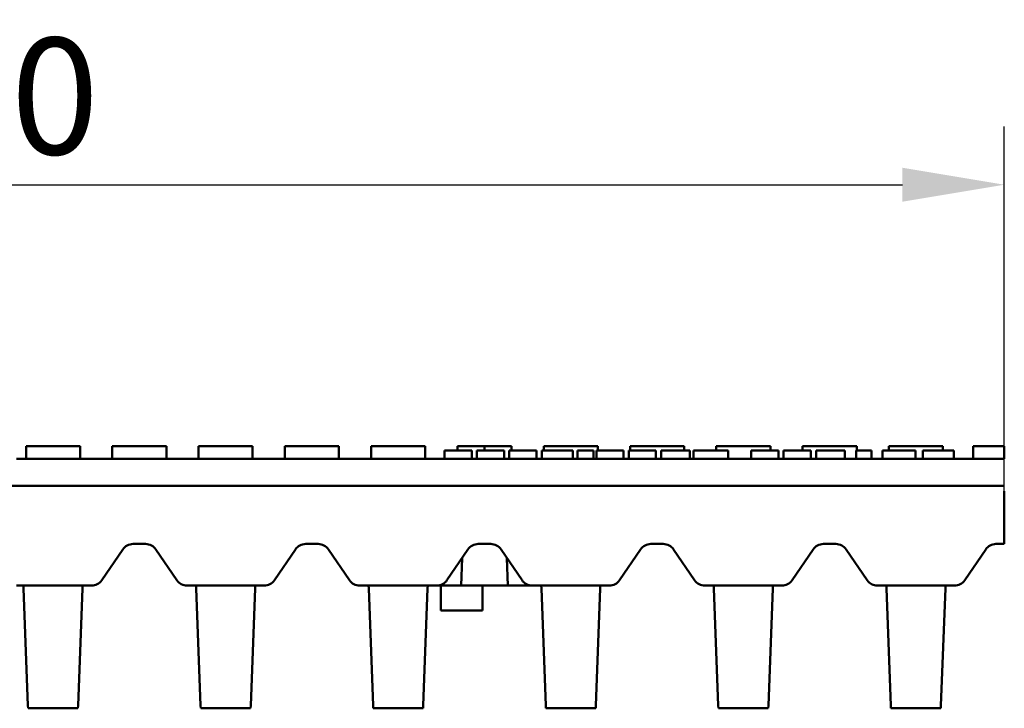
# Model space of a CAD drawing. Units: millimetres. Extents: x 1461 to 5855, y 1189 to 6112.
# Drawn here: x 3977 to 4213, y 3527 to 3692 of the extents above; entities that cross this region are included whole.
import ezdxf

# ---------------------------------------------------------------- set-up
doc = ezdxf.new("R2010")
doc.units = ezdxf.units.MM
doc.layers.add('BEMASS', color=3, linetype='Continuous')
doc.layers.add('SICHTBAR', color=7, linetype='Continuous')
doc.layers.add('Sichtbare Kanten', color=7, linetype='Continuous', lineweight=50)
doc.styles.add('Arial', font='arial.ttf')
doc.styles.add('BEMSTIL', font='isocp3.shx', dxfattribs={"width": 0.8})
doc.dimstyles.new('BEMASS$0', dxfattribs={"dimtxt": 3.5, "dimasz": 3.5, "dimexe": 1.4, "dimexo": 0, "dimgap": 2, "dimtad": 1, "dimtxsty": 'BEMSTIL', "dimcen": 3, "dimclrd": 256, "dimclre": 256, "dimclrt": 256, "dimadec": 0, "dimazin": 0, "dimtfac": 0.875, "dimtmove": 2, "dimatfit": 3, "dimfxl": 1, "dimtolj": 1, "dimlwd": 25, "dimlwe": 25, "dimarcsym": 0})

# ---------------------------------------------------------------- blocks, each defined once
blk = doc.blocks.new('*D74')
at = {"layer": 'BEMASS', "color": 0, "transparency": 16777216}
for p, q in [((3714.36, 3589.52), (3714.36, 3666.37)), ((4213.36, 3589.52), (4213.36, 3666.37)), ((3738.86, 3652.37), (4188.86, 3652.37))]:
    blk.add_line(p, q, dxfattribs=at)
for points in [[(3738.86, 3656.45), (3738.86, 3648.29), (3714.36, 3652.37)], [(4188.86, 3656.45), (4188.86, 3648.29), (4213.36, 3652.37)]]:
    blk.add_solid(points, dxfattribs=at)
at = {"layer": 'DEFPOINTS', "color": 0, "transparency": 16777216}
for p in [(4213.36, 3652.37), (3714.36, 3589.52), (4213.36, 3589.52)]:
    blk.add_point(p, dxfattribs=at)
at = {"layer": 'BEMASS', "color": 0, "transparency": 16777216, "insert": (3963.86, 3673.67), "char_height": 28, "attachment_point": 5, "style": 'Arial'}
blk.add_mtext('\\A1;500', dxfattribs=at)

msp = doc.modelspace()

# ---------------------------------------------------------------- linework, layer by layer
at = {"layer": 'SICHTBAR', "linetype": 'Continuous', "lineweight": 50}
for p, q in [((3984.6143, 3589.5162), (3978.1143, 3589.5162)), ((3978.1143, 3586.5162), (3978.1143, 3589.5162)), ((3991.1143, 3589.5162), (3984.6143, 3589.5162)), ((3991.1143, 3586.5162), (3991.1143, 3589.5162)), ((4005.3643, 3589.5162), (3998.8643, 3589.5162)), ((3998.8643, 3586.5162), (3998.8643, 3589.5162)), ((4011.8643, 3589.5162), (4005.3643, 3589.5162)), ((4011.8643, 3586.5162), (4011.8643, 3589.5162)), ((4026.1143, 3589.5162), (4019.6143, 3589.5162)), ((4019.6143, 3586.5162), (4019.6143, 3589.5162)), ((4032.6143, 3589.5162), (4026.1143, 3589.5162)), ((4032.6143, 3586.5162), (4032.6143, 3589.5162)), ((4046.8643, 3589.5162), (4040.3643, 3589.5162)), ((4040.3643, 3586.5162), (4040.3643, 3589.5162)), ((4053.3643, 3589.5162), (4046.8643, 3589.5162)), ((4053.3643, 3586.5162), (4053.3643, 3589.5162)), ((4067.6143, 3589.5162), (4061.1143, 3589.5162)), ((4061.1143, 3586.5162), (4061.1143, 3589.5162)), ((4074.1143, 3589.5162), (4067.6143, 3589.5162)), ((4074.1143, 3586.5162), (4074.1143, 3589.5162)), ((4088.3643, 3589.5162), (4081.8643, 3589.5162)), ((4081.8643, 3588.5162), (4081.8643, 3589.5162)), ((4094.8643, 3589.5162), (4088.3643, 3589.5162)), ((4088.3643, 3588.5162), (4088.3643, 3589.5162)), ((4094.8643, 3588.5162), (4094.8643, 3589.5162)), ((4109.1143, 3589.5162), (4102.6143, 3589.5162)), ((4102.6143, 3588.5162), (4102.6143, 3589.5162)), ((4115.6143, 3589.5162), (4109.1143, 3589.5162)), ((4115.6143, 3588.5162), (4115.6143, 3589.5162)), ((4129.8643, 3589.5162), (4123.3643, 3589.5162)), ((4123.3643, 3588.5162), (4123.3643, 3589.5162)), ((4136.3643, 3589.5162), (4129.8643, 3589.5162)), ((4136.3643, 3588.5162), (4136.3643, 3589.5162)), ((4150.6143, 3589.5162), (4144.1143, 3589.5162)), ((4144.1143, 3588.5162), (4144.1143, 3589.5162)), ((4157.1143, 3589.5162), (4150.6143, 3589.5162)), ((4157.1143, 3588.5162), (4157.1143, 3589.5162)), ((4171.3643, 3589.5162), (4164.8643, 3589.5162)), ((4164.8643, 3588.5162), (4164.8643, 3589.5162)), ((4177.8643, 3589.5162), (4171.3643, 3589.5162)), ((4177.8643, 3588.5162), (4177.8643, 3589.5162)), ((4192.1143, 3589.5162), (4185.6143, 3589.5162)), ((4185.6143, 3588.5162), (4185.6143, 3589.5162)), ((4198.6143, 3589.5162), (4192.1143, 3589.5162)), ((4198.6143, 3588.5162), (4198.6143, 3589.5162)), ((4205.8643, 3589.5162), (4206.8643, 3589.5162)), ((4205.8643, 3586.5162), (4205.8643, 3589.5162)), ((4206.8643, 3589.5162), (4213.3643, 3589.5162)), ((4213.3643, 3586.5162), (4213.3643, 3589.5162)), ((4078.782, 3586.5162), (4078.782, 3588.5162)), ((4085.2987, 3586.5162), (4085.2987, 3588.5162)), ((4086.5487, 3586.5162), (4086.5487, 3588.5162)), ((4093.0655, 3586.5162), (4093.0655, 3588.5162)), ((4094.2774, 3586.5162), (4094.2774, 3588.5162)), ((4100.8856, 3586.5162), (4100.8856, 3588.5162)), ((4102.1585, 3588.5162), (4102.3871, 3588.5162)), ((4102.1585, 3586.5162), (4102.1585, 3588.5162)), ((4102.3871, 3588.5162), (4109.628, 3588.5162)), ((4109.628, 3586.5162), (4109.628, 3588.5162)), ((4110.7255, 3588.5162), (4111.7164, 3588.5162)), ((4110.7255, 3586.5162), (4110.7255, 3588.5162)), ((4111.7164, 3588.5162), (4114.6127, 3588.5162)), ((4114.6127, 3586.5162), (4114.6127, 3588.5162)), ((4115.2835, 3586.5162), (4115.2835, 3588.5162)), ((4121.8002, 3586.5162), (4121.8002, 3588.5162)), ((4123.0502, 3586.5162), (4123.0502, 3588.5162)), ((4129.567, 3586.5162), (4129.567, 3588.5162)), ((4130.8246, 3588.5162), (4132.1737, 3588.5162)), ((4130.8246, 3586.5162), (4130.8246, 3588.5162)), ((4132.1737, 3588.5162), (4133.1798, 3588.5162)), ((4133.1798, 3588.5162), (4137.7377, 3588.5162)), ((4137.7377, 3586.5162), (4137.7377, 3588.5162)), ((4138.66, 3586.5162), (4138.66, 3588.5162)), ((4143.4847, 3588.5162), (4146.9298, 3588.5162)), ((4146.9298, 3586.5162), (4146.9298, 3588.5162)), ((4152.5167, 3586.5162), (4152.5167, 3588.5162)), ((4158.942, 3588.5162), (4159.064, 3588.5162)), ((4159.064, 3586.5162), (4159.064, 3588.5162)), ((4160.2835, 3586.5162), (4160.2835, 3588.5162)), ((4166.7088, 3588.5162), (4166.8307, 3588.5162)), ((4166.8307, 3586.5162), (4166.8307, 3588.5162)), ((4168.096, 3588.5162), (4169.4451, 3588.5162)), ((4168.096, 3586.5162), (4168.096, 3588.5162)), ((4169.4451, 3588.5162), (4170.4512, 3588.5162)), ((4170.4512, 3588.5162), (4175.0091, 3588.5162)), ((4175.0091, 3586.5162), (4175.0091, 3588.5162)), ((4177.753, 3588.5162), (4178.5457, 3588.5162)), ((4177.753, 3586.5162), (4177.753, 3588.5162)), ((4181.4344, 3586.5162), (4181.4344, 3588.5162)), ((4184.0945, 3588.5162), (4185.3597, 3588.5162)), ((4184.0945, 3586.5162), (4184.0945, 3588.5162)), ((4185.3597, 3588.5162), (4190.6188, 3588.5162)), ((4190.6188, 3588.5162), (4191.9755, 3588.5162)), ((4191.9755, 3586.5162), (4191.9755, 3588.5162)), ((4193.7896, 3588.5162), (4194.0182, 3588.5162)), ((4193.7896, 3586.5162), (4193.7896, 3588.5162)), ((4194.0182, 3588.5162), (4201.2591, 3588.5162)), ((4201.2591, 3586.5162), (4201.2591, 3588.5162)), ((3714.3643, 3580.0162), (4213.3643, 3580.0162)), ((4213.3643, 3578.7457), (4213.3643, 3566.0162)), ((4006.8643, 3566.0162), (4003.8643, 3566.0162)), ((4048.3643, 3566.0162), (4045.3643, 3566.0162)), ((4089.8643, 3566.0162), (4086.8643, 3566.0162)), ((4131.3643, 3566.0162), (4128.3643, 3566.0162)), ((4172.8643, 3566.0162), (4169.8643, 3566.0162)), ((4213.3643, 3566.0162), (4211.3643, 3566.0162)), ((4001.3873, 3564.7087), (3996.3413, 3557.3238)), ((4014.3873, 3557.3238), (4009.3413, 3564.7087)), ((4042.8873, 3564.7087), (4037.8413, 3557.3238)), ((4055.8873, 3557.3238), (4050.8413, 3564.7087)), ((4084.3873, 3564.7087), (4079.3413, 3557.3238)), ((4097.3873, 3557.3238), (4092.3413, 3564.7087)), ((4125.8873, 3564.7087), (4120.8413, 3557.3238)), ((4138.8873, 3557.3238), (4133.8413, 3564.7087)), ((4167.3873, 3564.7087), (4162.3413, 3557.3238)), ((4180.3873, 3557.3238), (4175.3413, 3564.7087)), ((4208.8873, 3564.7087), (4203.8413, 3557.3238)), ((4082.7227, 3556.0162), (4082.9701, 3562.6346)), ((4093.7585, 3562.6346), (4094.0059, 3556.0162)), ((3977.6869, 3556.0162), (3975.8643, 3556.0162)), ((3977.5366, 3555.3429), (3977.5115, 3556.0162)), ((3978.5891, 3527.1896), (3977.5366, 3555.3429)), ((3990.6742, 3556.0162), (3978.5544, 3556.0162)), ((3991.6919, 3555.3429), (3990.6394, 3527.1896)), ((3993.8643, 3556.0162), (3991.5416, 3556.0162)), ((3991.7171, 3556.0162), (3991.6919, 3555.3429)), ((4019.1869, 3556.0162), (4016.8643, 3556.0162)), ((4019.0366, 3555.3429), (4019.0115, 3556.0162)), ((4020.0891, 3527.1896), (4019.0366, 3555.3429)), ((4032.1742, 3556.0162), (4020.0544, 3556.0162)), ((4033.1919, 3555.3429), (4032.1394, 3527.1896)), ((4035.3643, 3556.0162), (4033.0416, 3556.0162)), ((4033.2171, 3556.0162), (4033.1919, 3555.3429)), ((4060.6869, 3556.0162), (4058.3643, 3556.0162)), ((4060.5366, 3555.3429), (4060.5115, 3556.0162)), ((4061.5891, 3527.1896), (4060.5366, 3555.3429)), ((4073.6742, 3556.0162), (4061.5544, 3556.0162)), ((4074.6919, 3555.3429), (4073.6394, 3527.1896)), ((4076.8643, 3556.0162), (4074.5416, 3556.0162)), ((4074.7171, 3556.0162), (4074.6919, 3555.3429)), ((4076.8643, 3556.0162), (4082.7227, 3556.0162)), ((4077.8643, 3556.0162), (4077.8643, 3550.0162)), ((4094.0059, 3556.0162), (4082.7227, 3556.0162)), ((4087.8643, 3556.0162), (4087.8643, 3550.0162)), ((4094.0059, 3556.0162), (4099.8643, 3556.0162)), ((4102.1869, 3556.0162), (4099.8643, 3556.0162)), ((4102.0366, 3555.3429), (4102.0115, 3556.0162)), ((4103.0891, 3527.1896), (4102.0366, 3555.3429)), ((4115.1742, 3556.0162), (4103.0544, 3556.0162)), ((4116.1919, 3555.3429), (4115.1394, 3527.1896)), ((4118.3643, 3556.0162), (4116.0416, 3556.0162)), ((4116.2171, 3556.0162), (4116.1919, 3555.3429)), ((4143.6869, 3556.0162), (4141.3643, 3556.0162)), ((4143.5366, 3555.3429), (4143.5115, 3556.0162)), ((4144.5891, 3527.1896), (4143.5366, 3555.3429)), ((4156.6742, 3556.0162), (4144.5544, 3556.0162)), ((4157.6919, 3555.3429), (4156.6394, 3527.1896)), ((4159.8643, 3556.0162), (4157.5416, 3556.0162)), ((4157.7171, 3556.0162), (4157.6919, 3555.3429)), ((4185.1869, 3556.0162), (4182.8643, 3556.0162)), ((4185.0366, 3555.3429), (4185.0115, 3556.0162)), ((4186.0891, 3527.1896), (4185.0366, 3555.3429)), ((4198.1742, 3556.0162), (4186.0544, 3556.0162)), ((4199.1919, 3555.3429), (4198.1394, 3527.1896)), ((4201.3643, 3556.0162), (4199.0416, 3556.0162)), ((4199.2171, 3556.0162), (4199.1919, 3555.3429)), ((4077.8643, 3550.0162), (4087.8643, 3550.0162)), ((3978.5891, 3527.1896), (3978.6143, 3526.5162)), ((3978.6143, 3526.5162), (3990.6143, 3526.5162)), ((3990.6143, 3526.5162), (3990.6394, 3527.1896)), ((4020.0891, 3527.1896), (4020.1143, 3526.5162)), ((4020.1143, 3526.5162), (4032.1143, 3526.5162)), ((4032.1143, 3526.5162), (4032.1394, 3527.1896)), ((4061.5891, 3527.1896), (4061.6143, 3526.5162)), ((4061.6143, 3526.5162), (4073.6143, 3526.5162)), ((4073.6143, 3526.5162), (4073.6394, 3527.1896)), ((4103.0891, 3527.1896), (4103.1143, 3526.5162)), ((4103.1143, 3526.5162), (4115.1143, 3526.5162)), ((4115.1143, 3526.5162), (4115.1394, 3527.1896)), ((4144.5891, 3527.1896), (4144.6143, 3526.5162)), ((4144.6143, 3526.5162), (4156.6143, 3526.5162)), ((4156.6143, 3526.5162), (4156.6394, 3527.1896)), ((4186.0891, 3527.1896), (4186.1143, 3526.5162)), ((4186.1143, 3526.5162), (4198.1143, 3526.5162)), ((4198.1143, 3526.5162), (4198.1394, 3527.1896))]:
    msp.add_line(p, q, dxfattribs=at).dxf.unprotected_set("ltscale", 0)
at = {"layer": 'SICHTBAR'}
msp.add_line((4213.3643, 3578.7457), (4213.3643, 3586.5162), dxfattribs=at)
at = {"layer": 'SICHTBAR', "linetype": 'Continuous', "lineweight": 50}
for points in [[(4078.7819, 3588.5162), (4078.7883, 3588.5162), (4078.8078, 3588.5162), (4078.8407, 3588.5162), (4078.8874, 3588.5162), (4078.9483, 3588.5162), (4079.0238, 3588.5162), (4079.1143, 3588.5162), (4079.2202, 3588.5162), (4079.342, 3588.5162), (4079.4801, 3588.5162), (4079.6351, 3588.5162), (4079.8064, 3588.5162), (4079.9873, 3588.5162), (4080.1751, 3588.5162), (4080.3684, 3588.5162), (4080.5658, 3588.5162), (4080.7655, 3588.5162), (4080.9645, 3588.5162), (4081.1606, 3588.5162), (4081.3521, 3588.5162), (4081.5371, 3588.5162), (4081.714, 3588.5162), (4081.8811, 3588.5162), (4082.0365, 3588.5162)], [(4082.0365, 3588.5162), (4082.2527, 3588.5162), (4082.4652, 3588.5162), (4082.6712, 3588.5162), (4082.8696, 3588.5162), (4083.0613, 3588.5162), (4083.2521, 3588.5162), (4083.4413, 3588.5162), (4083.628, 3588.5162), (4083.8112, 3588.5162), (4083.9882, 3588.5162), (4084.1569, 3588.5162), (4084.3167, 3588.5162), (4084.4669, 3588.5162), (4084.607, 3588.5162), (4084.7362, 3588.5162), (4084.854, 3588.5162), (4084.9591, 3588.5162), (4085.0498, 3588.5162), (4085.1263, 3588.5162), (4085.1887, 3588.5162), (4085.237, 3588.5162), (4085.2714, 3588.5162), (4085.2919, 3588.5162), (4085.2987, 3588.5162)], [(4086.5487, 3588.5162), (4086.5551, 3588.5162), (4086.5746, 3588.5162), (4086.6074, 3588.5162), (4086.6541, 3588.5162), (4086.7151, 3588.5162), (4086.7906, 3588.5162), (4086.8811, 3588.5162), (4086.987, 3588.5162), (4087.1088, 3588.5162), (4087.2469, 3588.5162), (4087.4018, 3588.5162), (4087.5731, 3588.5162), (4087.7541, 3588.5162), (4087.9419, 3588.5162), (4088.1352, 3588.5162), (4088.3325, 3588.5162), (4088.5323, 3588.5162), (4088.7312, 3588.5162), (4088.9274, 3588.5162), (4089.1188, 3588.5162), (4089.3039, 3588.5162), (4089.4808, 3588.5162), (4089.6479, 3588.5162), (4089.8033, 3588.5162)], [(4089.8033, 3588.5162), (4090.0195, 3588.5162), (4090.2319, 3588.5162), (4090.438, 3588.5162), (4090.6364, 3588.5162), (4090.8281, 3588.5162), (4091.0188, 3588.5162), (4091.208, 3588.5162), (4091.3947, 3588.5162), (4091.578, 3588.5162), (4091.755, 3588.5162), (4091.9237, 3588.5162), (4092.0834, 3588.5162), (4092.2337, 3588.5162), (4092.3737, 3588.5162), (4092.503, 3588.5162), (4092.6208, 3588.5162), (4092.7258, 3588.5162), (4092.8166, 3588.5162), (4092.8931, 3588.5162), (4092.9554, 3588.5162), (4093.0037, 3588.5162), (4093.0381, 3588.5162), (4093.0587, 3588.5162), (4093.0655, 3588.5162)], [(4094.2774, 3588.5162), (4094.2777, 3588.5162), (4094.2788, 3588.5162), (4094.2806, 3588.5162), (4094.2831, 3588.5162), (4094.2862, 3588.5162), (4094.29, 3588.5162), (4094.2945, 3588.5162), (4094.2995, 3588.5162), (4094.3052, 3588.5162), (4094.3115, 3588.5162), (4094.3183, 3588.5162), (4094.3257, 3588.5162), (4094.3337, 3588.5162), (4094.3421, 3588.5162), (4094.3511, 3588.5162), (4094.3606, 3588.5162), (4094.3706, 3588.5162), (4094.381, 3588.5162), (4094.3919, 3588.5162), (4094.4033, 3588.5162), (4094.415, 3588.5162), (4094.4272, 3588.5162), (4094.4397, 3588.5162), (4094.4527, 3588.5162)], [(4094.4527, 3588.5162), (4094.4837, 3588.5162), (4094.5308, 3588.5162), (4094.5914, 3588.5162), (4094.6637, 3588.5162), (4094.7463, 3588.5162), (4094.8376, 3588.5162), (4094.9364, 3588.5162), (4095.0429, 3588.5162), (4095.1566, 3588.5162), (4095.2766, 3588.5162), (4095.4022, 3588.5162), (4095.5326, 3588.5162), (4095.6671, 3588.5162), (4095.8049, 3588.5162), (4095.9461, 3588.5162), (4096.0898, 3588.5162), (4096.2357, 3588.5162), (4096.383, 3588.5162), (4096.5311, 3588.5162), (4096.6795, 3588.5162), (4096.8303, 3588.5162), (4096.984, 3588.5162), (4097.1395, 3588.5162), (4097.2957, 3588.5162)], [(4097.2957, 3588.5162), (4097.4157, 3588.5162), (4097.5356, 3588.5162), (4097.6552, 3588.5162), (4097.7745, 3588.5162), (4097.8932, 3588.5162), (4098.0114, 3588.5162), (4098.1289, 3588.5162), (4098.2454, 3588.5162), (4098.3602, 3588.5162), (4098.4735, 3588.5162), (4098.5852, 3588.5162), (4098.6951, 3588.5162), (4098.8033, 3588.5162), (4098.9096, 3588.5162), (4099.0132, 3588.5162), (4099.1137, 3588.5162), (4099.2112, 3588.5162), (4099.3056, 3588.5162), (4099.397, 3588.5162), (4099.4855, 3588.5162), (4099.5711, 3588.5162), (4099.6538, 3588.5162), (4099.7338, 3588.5162), (4099.8109, 3588.5162)], [(4099.8109, 3588.5162), (4099.922, 3588.5162), (4100.025, 3588.5162), (4100.1202, 3588.5162), (4100.2079, 3588.5162), (4100.2884, 3588.5162), (4100.3621, 3588.5162), (4100.4295, 3588.5162), (4100.4908, 3588.5162), (4100.5463, 3588.5162), (4100.5963, 3588.5162), (4100.6412, 3588.5162), (4100.6816, 3588.5162), (4100.7178, 3588.5162), (4100.7499, 3588.5162), (4100.7781, 3588.5162), (4100.8025, 3588.5162), (4100.8234, 3588.5162), (4100.841, 3588.5162), (4100.8554, 3588.5162), (4100.8667, 3588.5162), (4100.8753, 3588.5162), (4100.8811, 3588.5162), (4100.8845, 3588.5162), (4100.8856, 3588.5162)], [(4115.2835, 3588.5162), (4115.2899, 3588.5162), (4115.3093, 3588.5162), (4115.3422, 3588.5162), (4115.3889, 3588.5162), (4115.4498, 3588.5162), (4115.5253, 3588.5162), (4115.6158, 3588.5162), (4115.7217, 3588.5162), (4115.8435, 3588.5162), (4115.9817, 3588.5162), (4116.1366, 3588.5162), (4116.3079, 3588.5162), (4116.4888, 3588.5162), (4116.6766, 3588.5162), (4116.8699, 3588.5162), (4117.0673, 3588.5162), (4117.267, 3588.5162), (4117.466, 3588.5162), (4117.6621, 3588.5162), (4117.8536, 3588.5162), (4118.0386, 3588.5162), (4118.2156, 3588.5162), (4118.3827, 3588.5162), (4118.538, 3588.5162)], [(4118.538, 3588.5162), (4118.7543, 3588.5162), (4118.9667, 3588.5162), (4119.1728, 3588.5162), (4119.3711, 3588.5162), (4119.5628, 3588.5162), (4119.7536, 3588.5162), (4119.9428, 3588.5162), (4120.1295, 3588.5162), (4120.3127, 3588.5162), (4120.4897, 3588.5162), (4120.6584, 3588.5162), (4120.8182, 3588.5162), (4120.9684, 3588.5162), (4121.1085, 3588.5162), (4121.2377, 3588.5162), (4121.3555, 3588.5162), (4121.4606, 3588.5162), (4121.5514, 3588.5162), (4121.6279, 3588.5162), (4121.6902, 3588.5162), (4121.7385, 3588.5162), (4121.7729, 3588.5162), (4121.7934, 3588.5162), (4121.8002, 3588.5162)], [(4123.0502, 3588.5162), (4123.0566, 3588.5162), (4123.0761, 3588.5162), (4123.109, 3588.5162), (4123.1557, 3588.5162), (4123.2166, 3588.5162), (4123.2921, 3588.5162), (4123.3826, 3588.5162), (4123.4885, 3588.5162), (4123.6103, 3588.5162), (4123.7484, 3588.5162), (4123.9033, 3588.5162), (4124.0747, 3588.5162), (4124.2556, 3588.5162), (4124.4434, 3588.5162), (4124.6367, 3588.5162), (4124.8341, 3588.5162), (4125.0338, 3588.5162), (4125.2328, 3588.5162), (4125.4289, 3588.5162), (4125.6204, 3588.5162), (4125.8054, 3588.5162), (4125.9823, 3588.5162), (4126.1494, 3588.5162), (4126.3048, 3588.5162)], [(4126.3048, 3588.5162), (4126.521, 3588.5162), (4126.7335, 3588.5162), (4126.9395, 3588.5162), (4127.1379, 3588.5162), (4127.3296, 3588.5162), (4127.5204, 3588.5162), (4127.7096, 3588.5162), (4127.8963, 3588.5162), (4128.0795, 3588.5162), (4128.2565, 3588.5162), (4128.4252, 3588.5162), (4128.585, 3588.5162), (4128.7352, 3588.5162), (4128.8753, 3588.5162), (4129.0045, 3588.5162), (4129.1223, 3588.5162), (4129.2274, 3588.5162), (4129.3181, 3588.5162), (4129.3946, 3588.5162), (4129.457, 3588.5162), (4129.5053, 3588.5162), (4129.5396, 3588.5162), (4129.5602, 3588.5162), (4129.567, 3588.5162)], [(4138.66, 3588.5162), (4138.6638, 3588.5162), (4138.6751, 3588.5162), (4138.6935, 3588.5162), (4138.7188, 3588.5162), (4138.7505, 3588.5162), (4138.7885, 3588.5162), (4138.8324, 3588.5162), (4138.8818, 3588.5162), (4138.9365, 3588.5162), (4138.9962, 3588.5162), (4139.0605, 3588.5162), (4139.1291, 3588.5162), (4139.2018, 3588.5162), (4139.2781, 3588.5162), (4139.3579, 3588.5162), (4139.4407, 3588.5162), (4139.5263, 3588.5162), (4139.6143, 3588.5162), (4139.7045, 3588.5162), (4139.7966, 3588.5162), (4139.8937, 3588.5162), (4140.0003, 3588.5162), (4140.1154, 3588.5162), (4140.2377, 3588.5162)], [(4140.2377, 3588.5162), (4140.2903, 3588.5162), (4140.3438, 3588.5162), (4140.3981, 3588.5162), (4140.4532, 3588.5162), (4140.5092, 3588.5162), (4140.566, 3588.5162), (4140.6237, 3588.5162), (4140.6821, 3588.5162), (4140.7414, 3588.5162), (4140.8015, 3588.5162), (4140.8624, 3588.5162), (4140.924, 3588.5162), (4140.9863, 3588.5162), (4141.0491, 3588.5162), (4141.1123, 3588.5162), (4141.1761, 3588.5162), (4141.2403, 3588.5162), (4141.305, 3588.5162), (4141.37, 3588.5162), (4141.4355, 3588.5162), (4141.5014, 3588.5162), (4141.5676, 3588.5162), (4141.6342, 3588.5162), (4141.7012, 3588.5162)], [(4141.7012, 3588.5162), (4141.773, 3588.5162), (4141.8464, 3588.5162), (4141.921, 3588.5162), (4141.9964, 3588.5162), (4142.0723, 3588.5162), (4142.1483, 3588.5162), (4142.2242, 3588.5162), (4142.2996, 3588.5162), (4142.3741, 3588.5162), (4142.4474, 3588.5162), (4142.5201, 3588.5162), (4142.5934, 3588.5162), (4142.6672, 3588.5162), (4142.7414, 3588.5162), (4142.816, 3588.5162), (4142.8908, 3588.5162), (4142.9657, 3588.5162), (4143.0406, 3588.5162), (4143.1155, 3588.5162), (4143.1901, 3588.5162), (4143.2644, 3588.5162), (4143.3384, 3588.5162), (4143.4118, 3588.5162), (4143.4847, 3588.5162)], [(4152.5167, 3588.5162), (4152.5179, 3588.5162), (4152.5216, 3588.5162), (4152.5275, 3588.5162), (4152.5356, 3588.5162), (4152.5456, 3588.5162), (4152.5574, 3588.5162), (4152.571, 3588.5162), (4152.5862, 3588.5162), (4152.6031, 3588.5162), (4152.6214, 3588.5162), (4152.6411, 3588.5162), (4152.6622, 3588.5162), (4152.6846, 3588.5162), (4152.7081, 3588.5162), (4152.7328, 3588.5162), (4152.7586, 3588.5162), (4152.7855, 3588.5162), (4152.8137, 3588.5162), (4152.8429, 3588.5162), (4152.8733, 3588.5162), (4152.9046, 3588.5162), (4152.937, 3588.5162), (4152.9703, 3588.5162), (4153.0045, 3588.5162)], [(4153.0045, 3588.5162), (4153.0141, 3588.5162), (4153.0434, 3588.5162), (4153.0928, 3588.5162), (4153.1605, 3588.5162), (4153.2417, 3588.5162), (4153.3336, 3588.5162), (4153.434, 3588.5162), (4153.5447, 3588.5162), (4153.6654, 3588.5162), (4153.7955, 3588.5162), (4153.9344, 3588.5162), (4154.0815, 3588.5162), (4154.2363, 3588.5162), (4154.3979, 3588.5162), (4154.5624, 3588.5162), (4154.7276, 3588.5162), (4154.8924, 3588.5162), (4155.0558, 3588.5162), (4155.2165, 3588.5162), (4155.3736, 3588.5162), (4155.5252, 3588.5162), (4155.6694, 3588.5162), (4155.8051, 3588.5162), (4155.9313, 3588.5162)], [(4155.9313, 3588.5162), (4156.1094, 3588.5162), (4156.2863, 3588.5162), (4156.4599, 3588.5162), (4156.6303, 3588.5162), (4156.7974, 3588.5162), (4156.9599, 3588.5162), (4157.1188, 3588.5162), (4157.2746, 3588.5162), (4157.4269, 3588.5162), (4157.5748, 3588.5162), (4157.718, 3588.5162), (4157.8556, 3588.5162), (4157.9872, 3588.5162), (4158.1133, 3588.5162), (4158.2333, 3588.5162), (4158.3465, 3588.5162), (4158.4525, 3588.5162), (4158.5504, 3588.5162), (4158.6397, 3588.5162), (4158.72, 3588.5162), (4158.7919, 3588.5162), (4158.8541, 3588.5162), (4158.9047, 3588.5162), (4158.942, 3588.5162)], [(4160.2835, 3588.5162), (4160.2847, 3588.5162), (4160.2884, 3588.5162), (4160.2943, 3588.5162), (4160.3023, 3588.5162), (4160.3123, 3588.5162), (4160.3242, 3588.5162), (4160.3378, 3588.5162), (4160.353, 3588.5162), (4160.3698, 3588.5162), (4160.3882, 3588.5162), (4160.4079, 3588.5162), (4160.429, 3588.5162), (4160.4514, 3588.5162), (4160.4749, 3588.5162), (4160.4995, 3588.5162), (4160.5253, 3588.5162), (4160.5523, 3588.5162), (4160.5805, 3588.5162), (4160.6097, 3588.5162), (4160.64, 3588.5162), (4160.6714, 3588.5162), (4160.7037, 3588.5162), (4160.737, 3588.5162), (4160.7713, 3588.5162)], [(4160.7713, 3588.5162), (4160.7809, 3588.5162), (4160.8102, 3588.5162), (4160.8595, 3588.5162), (4160.9273, 3588.5162), (4161.0085, 3588.5162), (4161.1004, 3588.5162), (4161.2008, 3588.5162), (4161.3115, 3588.5162), (4161.4321, 3588.5162), (4161.5622, 3588.5162), (4161.7011, 3588.5162), (4161.8483, 3588.5162), (4162.0031, 3588.5162), (4162.1647, 3588.5162), (4162.3292, 3588.5162), (4162.4944, 3588.5162), (4162.6592, 3588.5162), (4162.8225, 3588.5162), (4162.9833, 3588.5162), (4163.1404, 3588.5162), (4163.292, 3588.5162), (4163.4362, 3588.5162), (4163.5719, 3588.5162), (4163.6981, 3588.5162)], [(4163.6981, 3588.5162), (4163.8762, 3588.5162), (4164.0531, 3588.5162), (4164.2266, 3588.5162), (4164.3971, 3588.5162), (4164.5642, 3588.5162), (4164.7267, 3588.5162), (4164.8855, 3588.5162), (4165.0414, 3588.5162), (4165.1936, 3588.5162), (4165.3416, 3588.5162), (4165.4847, 3588.5162), (4165.6223, 3588.5162), (4165.754, 3588.5162), (4165.88, 3588.5162), (4166, 3588.5162), (4166.1133, 3588.5162), (4166.2192, 3588.5162), (4166.3172, 3588.5162), (4166.4065, 3588.5162), (4166.4868, 3588.5162), (4166.5587, 3588.5162), (4166.6208, 3588.5162), (4166.6715, 3588.5162), (4166.7088, 3588.5162)], [(4178.5457, 3588.5162), (4178.5954, 3588.5162), (4178.6586, 3588.5162), (4178.7343, 3588.5162), (4178.8216, 3588.5162), (4178.9196, 3588.5162), (4179.0273, 3588.5162), (4179.1439, 3588.5162), (4179.2675, 3588.5162), (4179.3959, 3588.5162), (4179.5284, 3588.5162), (4179.6639, 3588.5162), (4179.8017, 3588.5162), (4179.9409, 3588.5162), (4180.0805, 3588.5162), (4180.2199, 3588.5162), (4180.3597, 3588.5162), (4180.4998, 3588.5162), (4180.6395, 3588.5162), (4180.7782, 3588.5162), (4180.9152, 3588.5162), (4181.05, 3588.5162), (4181.1819, 3588.5162), (4181.3102, 3588.5162), (4181.4344, 3588.5162)], [(3977.6869, 3556.0162), (3977.7308, 3556.0162), (3977.7744, 3556.0162), (3977.8179, 3556.0162), (3977.861, 3556.0162), (3977.9038, 3556.0162), (3977.9462, 3556.0162), (3977.9881, 3556.0162), (3978.0295, 3556.0162), (3978.0703, 3556.0162), (3978.1104, 3556.0162), (3978.1496, 3556.0162), (3978.1878, 3556.0162), (3978.2251, 3556.0162), (3978.2614, 3556.0162), (3978.2966, 3556.0162), (3978.3307, 3556.0162), (3978.3636, 3556.0162), (3978.3951, 3556.0162), (3978.4253, 3556.0162), (3978.4541, 3556.0162), (3978.4814, 3556.0162), (3978.5073, 3556.0162), (3978.5316, 3556.0162), (3978.5544, 3556.0162)], [(3990.6742, 3556.0162), (3990.6969, 3556.0162), (3990.7212, 3556.0162), (3990.7471, 3556.0162), (3990.7744, 3556.0162), (3990.8031, 3556.0162), (3990.8332, 3556.0162), (3990.8647, 3556.0162), (3990.8975, 3556.0162), (3990.9316, 3556.0162), (3990.9668, 3556.0162), (3991.0031, 3556.0162), (3991.0404, 3556.0162), (3991.0787, 3556.0162), (3991.1178, 3556.0162), (3991.1578, 3556.0162), (3991.1986, 3556.0162), (3991.2401, 3556.0162), (3991.2821, 3556.0162), (3991.3246, 3556.0162), (3991.3674, 3556.0162), (3991.4106, 3556.0162), (3991.4541, 3556.0162), (3991.4978, 3556.0162), (3991.5416, 3556.0162)], [(4019.1869, 3556.0162), (4019.2308, 3556.0162), (4019.2744, 3556.0162), (4019.3178, 3556.0162), (4019.361, 3556.0162), (4019.4038, 3556.0162), (4019.4462, 3556.0162), (4019.4881, 3556.0162), (4019.5295, 3556.0162), (4019.5703, 3556.0162), (4019.6104, 3556.0162), (4019.6496, 3556.0162), (4019.6878, 3556.0162), (4019.7251, 3556.0162), (4019.7614, 3556.0162), (4019.7966, 3556.0162), (4019.8307, 3556.0162), (4019.8636, 3556.0162), (4019.8951, 3556.0162), (4019.9253, 3556.0162), (4019.9541, 3556.0162), (4019.9814, 3556.0162), (4020.0073, 3556.0162), (4020.0316, 3556.0162), (4020.0544, 3556.0162)], [(4032.1742, 3556.0162), (4032.1969, 3556.0162), (4032.2212, 3556.0162), (4032.2471, 3556.0162), (4032.2744, 3556.0162), (4032.3031, 3556.0162), (4032.3332, 3556.0162), (4032.3647, 3556.0162), (4032.3975, 3556.0162), (4032.4316, 3556.0162), (4032.4668, 3556.0162), (4032.5031, 3556.0162), (4032.5404, 3556.0162), (4032.5787, 3556.0162), (4032.6178, 3556.0162), (4032.6578, 3556.0162), (4032.6986, 3556.0162), (4032.7401, 3556.0162), (4032.7821, 3556.0162), (4032.8246, 3556.0162), (4032.8674, 3556.0162), (4032.9106, 3556.0162), (4032.9541, 3556.0162), (4032.9978, 3556.0162), (4033.0416, 3556.0162)], [(4060.6869, 3556.0162), (4060.7308, 3556.0162), (4060.7744, 3556.0162), (4060.8179, 3556.0162), (4060.861, 3556.0162), (4060.9038, 3556.0162), (4060.9462, 3556.0162), (4060.9881, 3556.0162), (4061.0295, 3556.0162), (4061.0703, 3556.0162), (4061.1104, 3556.0162), (4061.1496, 3556.0162), (4061.1878, 3556.0162), (4061.2251, 3556.0162), (4061.2614, 3556.0162), (4061.2966, 3556.0162), (4061.3307, 3556.0162), (4061.3636, 3556.0162), (4061.3951, 3556.0162), (4061.4253, 3556.0162), (4061.4541, 3556.0162), (4061.4814, 3556.0162), (4061.5073, 3556.0162), (4061.5316, 3556.0162), (4061.5544, 3556.0162)], [(4073.6742, 3556.0162), (4073.6969, 3556.0162), (4073.7212, 3556.0162), (4073.7471, 3556.0162), (4073.7744, 3556.0162), (4073.8031, 3556.0162), (4073.8332, 3556.0162), (4073.8647, 3556.0162), (4073.8975, 3556.0162), (4073.9316, 3556.0162), (4073.9668, 3556.0162), (4074.0031, 3556.0162), (4074.0404, 3556.0162), (4074.0787, 3556.0162), (4074.1178, 3556.0162), (4074.1578, 3556.0162), (4074.1986, 3556.0162), (4074.2401, 3556.0162), (4074.2821, 3556.0162), (4074.3245, 3556.0162), (4074.3674, 3556.0162), (4074.4106, 3556.0162), (4074.4541, 3556.0162), (4074.4978, 3556.0162), (4074.5416, 3556.0162)], [(4102.1869, 3556.0162), (4102.2308, 3556.0162), (4102.2744, 3556.0162), (4102.3178, 3556.0162), (4102.361, 3556.0162), (4102.4038, 3556.0162), (4102.4462, 3556.0162), (4102.4881, 3556.0162), (4102.5295, 3556.0162), (4102.5703, 3556.0162), (4102.6104, 3556.0162), (4102.6496, 3556.0162), (4102.6878, 3556.0162), (4102.7251, 3556.0162), (4102.7614, 3556.0162), (4102.7966, 3556.0162), (4102.8307, 3556.0162), (4102.8636, 3556.0162), (4102.8951, 3556.0162), (4102.9253, 3556.0162), (4102.9541, 3556.0162), (4102.9814, 3556.0162), (4103.0073, 3556.0162), (4103.0316, 3556.0162), (4103.0544, 3556.0162)], [(4115.1742, 3556.0162), (4115.1969, 3556.0162), (4115.2212, 3556.0162), (4115.2471, 3556.0162), (4115.2744, 3556.0162), (4115.3031, 3556.0162), (4115.3332, 3556.0162), (4115.3647, 3556.0162), (4115.3975, 3556.0162), (4115.4316, 3556.0162), (4115.4668, 3556.0162), (4115.5031, 3556.0162), (4115.5404, 3556.0162), (4115.5787, 3556.0162), (4115.6178, 3556.0162), (4115.6578, 3556.0162), (4115.6986, 3556.0162), (4115.7401, 3556.0162), (4115.7821, 3556.0162), (4115.8246, 3556.0162), (4115.8674, 3556.0162), (4115.9106, 3556.0162), (4115.9541, 3556.0162), (4115.9978, 3556.0162), (4116.0416, 3556.0162)], [(4143.6869, 3556.0162), (4143.7308, 3556.0162), (4143.7744, 3556.0162), (4143.8178, 3556.0162), (4143.861, 3556.0162), (4143.9038, 3556.0162), (4143.9462, 3556.0162), (4143.9881, 3556.0162), (4144.0295, 3556.0162), (4144.0703, 3556.0162), (4144.1104, 3556.0162), (4144.1496, 3556.0162), (4144.1878, 3556.0162), (4144.2251, 3556.0162), (4144.2614, 3556.0162), (4144.2966, 3556.0162), (4144.3307, 3556.0162), (4144.3636, 3556.0162), (4144.3951, 3556.0162), (4144.4253, 3556.0162), (4144.4541, 3556.0162), (4144.4814, 3556.0162), (4144.5073, 3556.0162), (4144.5316, 3556.0162), (4144.5544, 3556.0162)], [(4156.6742, 3556.0162), (4156.6969, 3556.0162), (4156.7212, 3556.0162), (4156.7471, 3556.0162), (4156.7744, 3556.0162), (4156.8031, 3556.0162), (4156.8332, 3556.0162), (4156.8647, 3556.0162), (4156.8975, 3556.0162), (4156.9316, 3556.0162), (4156.9668, 3556.0162), (4157.0031, 3556.0162), (4157.0404, 3556.0162), (4157.0787, 3556.0162), (4157.1178, 3556.0162), (4157.1578, 3556.0162), (4157.1986, 3556.0162), (4157.2401, 3556.0162), (4157.2821, 3556.0162), (4157.3246, 3556.0162), (4157.3674, 3556.0162), (4157.4106, 3556.0162), (4157.4541, 3556.0162), (4157.4978, 3556.0162), (4157.5416, 3556.0162)], [(4185.187, 3556.0162), (4185.2308, 3556.0162), (4185.2744, 3556.0162), (4185.3179, 3556.0162), (4185.361, 3556.0162), (4185.4038, 3556.0162), (4185.4462, 3556.0162), (4185.4881, 3556.0162), (4185.5295, 3556.0162), (4185.5703, 3556.0162), (4185.6104, 3556.0162), (4185.6496, 3556.0162), (4185.6878, 3556.0162), (4185.7251, 3556.0162), (4185.7614, 3556.0162), (4185.7966, 3556.0162), (4185.8307, 3556.0162), (4185.8636, 3556.0162), (4185.8951, 3556.0162), (4185.9253, 3556.0162), (4185.9541, 3556.0162), (4185.9814, 3556.0162), (4186.0073, 3556.0162), (4186.0316, 3556.0162), (4186.0544, 3556.0162)], [(4198.1742, 3556.0162), (4198.1969, 3556.0162), (4198.2212, 3556.0162), (4198.2471, 3556.0162), (4198.2744, 3556.0162), (4198.3031, 3556.0162), (4198.3332, 3556.0162), (4198.3647, 3556.0162), (4198.3975, 3556.0162), (4198.4316, 3556.0162), (4198.4668, 3556.0162), (4198.5031, 3556.0162), (4198.5404, 3556.0162), (4198.5787, 3556.0162), (4198.6178, 3556.0162), (4198.6578, 3556.0162), (4198.6986, 3556.0162), (4198.7401, 3556.0162), (4198.7821, 3556.0162), (4198.8246, 3556.0162), (4198.8674, 3556.0162), (4198.9106, 3556.0162), (4198.9541, 3556.0162), (4198.9978, 3556.0162), (4199.0416, 3556.0162)]]:
    msp.add_lwpolyline(points, dxfattribs=at).dxf.unprotected_set("ltscale", 0)
for centre, start, end in [((4003.8643, 3563.0162), 90, 145.655924), ((4006.8643, 3563.0162), 34.344076, 90), ((4045.3643, 3563.0162), 90, 145.655924), ((4048.3643, 3563.0162), 34.344076, 90), ((4086.8643, 3563.0162), 90, 145.655924), ((4089.8643, 3563.0162), 34.344076, 90), ((4128.3643, 3563.0162), 90, 145.655924), ((4131.3643, 3563.0162), 34.344076, 90), ((4169.8643, 3563.0162), 90, 145.655924), ((4172.8643, 3563.0162), 34.344076, 90), ((4211.3643, 3563.0162), 90, 145.655924), ((3993.8643, 3559.0162), 270, 325.655924), ((4016.8643, 3559.0162), 214.344076, 270), ((4035.3643, 3559.0162), 270, 325.655924), ((4058.3643, 3559.0162), 214.344076, 270), ((4076.8643, 3559.0162), 270, 325.655924), ((4099.8643, 3559.0162), 214.344076, 270), ((4118.3643, 3559.0162), 270, 325.655924), ((4141.3643, 3559.0162), 214.344076, 270), ((4159.8643, 3559.0162), 270, 325.655924), ((4182.8643, 3559.0162), 214.344076, 270), ((4201.3643, 3559.0162), 270, 325.655924)]:
    msp.add_arc(centre, 3, start, end, dxfattribs=at).dxf.unprotected_set("ltscale", 0)
at = {"layer": 'Sichtbare Kanten', "linetype": 'Continuous', "lineweight": 50}
msp.add_line((4213.3643, 3586.5162), (3975.8643, 3586.5162), dxfattribs=at).dxf.unprotected_set("ltscale", 0)

# ---------------------------------------------------------------- dimensions: what is measured, and where the dimension line sits
at = {"layer": 'BEMASS', "color": 0}
dim = msp.add_linear_dim(base=(4213.3643, 3652.3692), p1=(3714.3643, 3589.5162), p2=(4213.3643, 3589.5162), text='500', dimstyle='BEMASS$0', override={"dimscale": 7, "dimtxt": 4, "dimexe": 2, "dimgap": 1, "dimdec": 0, "dimtxsty": 'Arial', "dimclrd": 0, "dimclre": 0, "dimclrt": 0, "dimtofl": 0, "dimtmove": 0, "dimatfit": 0, "dimlwd": 65535, "dimlwe": 65535}, dxfattribs=at)
dim.commit()
dim.dimension.update_dxf_attribs({"geometry": '*D74', "text_midpoint": (3963.8643, 3652.3692), "dimtype": 160})

doc.saveas('drawing.dxf')
